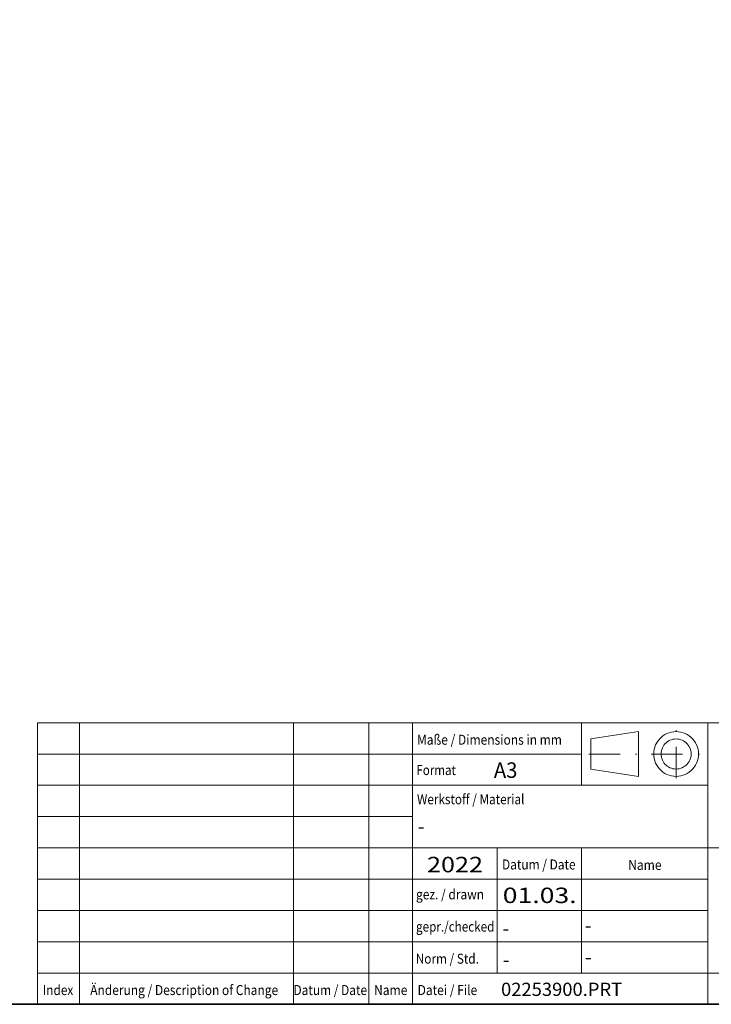
# Model space of a CAD drawing. Units: millimetres. Extents: x 57 to 206, y 85 to 295.
# Drawn here: x 110 to 165, y 87 to 166 of the extents above; entities that cross this region are included whole.
import ezdxf
from ezdxf.enums import TextEntityAlignment as Align

# ---------------------------------------------------------------- set-up
doc = ezdxf.new("R2010")
doc.units = ezdxf.units.MM
doc.header["$LTSCALE"] = 5
doc.linetypes.add('AUSGEZOGEN', pattern=[0])
doc.linetypes.add('DASHDOT', pattern=[1, 0.5, -0.25, 0, -0.25])
doc.layers.add('Layer9', color=18, linetype='Continuous')
doc.layers.add('RAHMENSCHRIFT', color=18, linetype='Continuous')
doc.styles.add('Arial', font='arial.ttf')

msp = doc.modelspace()

# ---------------------------------------------------------------- linework, layer by layer
at = {"layer": 'RAHMENSCHRIFT', "color": 18, "linetype": 'AUSGEZOGEN', "lineweight": 18}
for p, q in [((203.481, 109.792), (110.981, 109.792)), ((110.981, 87.292), (110.981, 109.792)), ((114.344, 87.292), (114.344, 109.792)), ((131.438, 109.792), (131.438, 87.292)), ((137.449, 109.792), (137.449, 87.292)), ((140.949, 109.792), (140.949, 87.292)), ((154.449, 109.792), (154.449, 104.792)), ((164.549, 109.792), (164.549, 87.292)), ((155.205, 108.492), (159.006, 109.083)), ((159.006, 105.504), (159.006, 109.083)), ((160.81, 108.623), (160.676, 108.489)), ((160.955, 108.739), (160.81, 108.623)), ((161.111, 108.844), (160.955, 108.739)), ((161.278, 108.927), (161.111, 108.844)), ((161.451, 108.996), (161.278, 108.927)), ((161.633, 109.043), (161.451, 108.996)), ((161.817, 109.072), (161.633, 109.043)), ((162.006, 109.083), (161.817, 109.072)), ((162.194, 109.072), (162.006, 109.083)), ((162.379, 109.043), (162.194, 109.072)), ((162.56, 108.996), (162.379, 109.043)), ((162.734, 108.927), (162.56, 108.996)), ((162.901, 108.844), (162.734, 108.927)), ((163.057, 108.739), (162.901, 108.844)), ((163.201, 108.623), (163.057, 108.739)), ((163.336, 108.489), (163.201, 108.623)), ((155.205, 106.092), (155.205, 108.492)), ((160.303, 107.847), (160.256, 107.666)), ((160.372, 108.021), (160.303, 107.847)), ((160.455, 108.188), (160.372, 108.021)), ((160.56, 108.344), (160.455, 108.188)), ((160.676, 108.489), (160.56, 108.344)), ((160.966, 107.894), (160.908, 107.782)), ((161.035, 107.999), (160.966, 107.894)), ((161.115, 108.097), (161.035, 107.999)), ((161.201, 108.184), (161.115, 108.097)), ((161.299, 108.264), (161.201, 108.184)), ((161.404, 108.333), (161.299, 108.264)), ((161.517, 108.391), (161.404, 108.333)), ((161.636, 108.434), (161.517, 108.391)), ((161.756, 108.467), (161.636, 108.434)), ((161.879, 108.489), (161.756, 108.467)), ((162.006, 108.492), (161.879, 108.489)), ((162.133, 108.489), (162.006, 108.492)), ((162.256, 108.467), (162.133, 108.489)), ((162.375, 108.434), (162.256, 108.467)), ((162.495, 108.391), (162.375, 108.434)), ((162.607, 108.333), (162.495, 108.391)), ((162.712, 108.264), (162.607, 108.333)), ((162.81, 108.184), (162.712, 108.264)), ((162.897, 108.097), (162.81, 108.184)), ((162.977, 107.999), (162.897, 108.097)), ((163.046, 107.894), (162.977, 107.999)), ((163.104, 107.782), (163.046, 107.894)), ((163.451, 108.344), (163.336, 108.489)), ((163.557, 108.188), (163.451, 108.344)), ((163.64, 108.021), (163.557, 108.188)), ((163.709, 107.847), (163.64, 108.021)), ((163.756, 107.666), (163.709, 107.847)), ((154.449, 107.292), (110.981, 107.292)), ((160.227, 107.481), (160.216, 107.292)), ((160.216, 107.292), (160.227, 107.107)), ((160.256, 107.666), (160.227, 107.481)), ((160.227, 107.107), (160.256, 106.922)), ((160.814, 107.419), (160.807, 107.292)), ((160.807, 107.292), (160.814, 107.169)), ((160.832, 107.542), (160.814, 107.419)), ((160.814, 107.169), (160.832, 107.045)), ((160.865, 107.666), (160.832, 107.542)), ((160.832, 107.045), (160.865, 106.922)), ((160.908, 107.782), (160.865, 107.666)), ((163.147, 107.666), (163.104, 107.782)), ((163.18, 107.542), (163.147, 107.666)), ((163.147, 106.922), (163.18, 107.045)), ((163.198, 107.419), (163.18, 107.542)), ((163.18, 107.045), (163.198, 107.169)), ((163.205, 107.292), (163.198, 107.419)), ((163.198, 107.169), (163.205, 107.292)), ((163.785, 107.481), (163.756, 107.666)), ((163.756, 106.922), (163.785, 107.107)), ((163.796, 107.292), (163.785, 107.481)), ((163.785, 107.107), (163.796, 107.292)), ((160.256, 106.922), (160.303, 106.741)), ((160.303, 106.741), (160.372, 106.567)), ((160.372, 106.567), (160.455, 106.4)), ((160.455, 106.4), (160.56, 106.24)), ((160.56, 106.24), (160.676, 106.095)), ((160.865, 106.922), (160.908, 106.806)), ((160.908, 106.806), (160.966, 106.694)), ((160.966, 106.694), (161.035, 106.589)), ((161.035, 106.589), (161.115, 106.491)), ((161.115, 106.491), (161.201, 106.4)), ((161.201, 106.4), (161.299, 106.324)), ((161.299, 106.324), (161.404, 106.255)), ((161.404, 106.255), (161.517, 106.197)), ((162.495, 106.197), (162.607, 106.255)), ((162.607, 106.255), (162.712, 106.324)), ((162.712, 106.324), (162.81, 106.4)), ((162.81, 106.4), (162.897, 106.491)), ((162.897, 106.491), (162.977, 106.589)), ((162.977, 106.589), (163.046, 106.694)), ((163.046, 106.694), (163.104, 106.806)), ((163.104, 106.806), (163.147, 106.922)), ((163.336, 106.095), (163.451, 106.24)), ((163.451, 106.24), (163.557, 106.4)), ((163.557, 106.4), (163.64, 106.567)), ((163.64, 106.567), (163.709, 106.741)), ((163.709, 106.741), (163.756, 106.922)), ((159.006, 105.504), (155.205, 106.092)), ((160.676, 106.095), (160.81, 105.965)), ((160.81, 105.965), (160.955, 105.845)), ((160.955, 105.845), (161.111, 105.744)), ((161.111, 105.744), (161.278, 105.66)), ((161.278, 105.66), (161.451, 105.591)), ((161.451, 105.591), (161.633, 105.544)), ((161.517, 106.197), (161.636, 106.153)), ((161.633, 105.544), (161.817, 105.515)), ((161.636, 106.153), (161.756, 106.121)), ((161.756, 106.121), (161.879, 106.099)), ((161.817, 105.515), (162.006, 105.504)), ((161.879, 106.099), (162.006, 106.092)), ((162.006, 106.092), (162.133, 106.099)), ((162.006, 105.504), (162.194, 105.515)), ((162.133, 106.099), (162.256, 106.121)), ((162.194, 105.515), (162.379, 105.544)), ((162.256, 106.121), (162.375, 106.153)), ((162.375, 106.153), (162.495, 106.197)), ((162.379, 105.544), (162.56, 105.591)), ((162.56, 105.591), (162.734, 105.66)), ((162.734, 105.66), (162.901, 105.744)), ((162.901, 105.744), (163.057, 105.845)), ((163.057, 105.845), (163.201, 105.965)), ((163.201, 105.965), (163.336, 106.095)), ((164.549, 104.792), (110.981, 104.792)), ((140.949, 102.292), (110.981, 102.292)), ((203.481, 99.792), (110.981, 99.792)), ((147.699, 99.792), (147.699, 89.792)), ((154.449, 99.792), (154.449, 89.792)), ((164.549, 97.292), (110.981, 97.292)), ((164.549, 94.792), (110.981, 94.792)), ((164.549, 92.292), (110.981, 92.292)), ((203.481, 89.792), (110.981, 89.792))]:
    msp.add_line(p, q, dxfattribs=at)
at = {"layer": 'RAHMENSCHRIFT', "color": 16, "linetype": 'DASHDOT', "lineweight": 18}
for p, q in [((162.006, 105.359), (162.006, 109.268)), ((155.024, 107.292), (159.176, 107.292)), ((160.013, 107.292), (163.988, 107.292))]:
    msp.add_line(p, q, dxfattribs=at)
at = {"layer": 'RAHMENSCHRIFT', "color": 18, "linetype": 'AUSGEZOGEN', "lineweight": 35}
msp.add_lwpolyline([(59.981, 287.292), (203.481, 287.292), (203.481, 87.292), (59.981, 87.292)], close=True, dxfattribs=at)

# ---------------------------------------------------------------- texts
at = {"layer": 'Layer9', "color": 18, "linetype": 'AUSGEZOGEN', "lineweight": 18, "style": 'Arial'}
for s, width, p, p2 in [('Maße / Dimensions in mm', 0.892635, (141.308, 108.035), (152.885, 108.035)), ('Format', 0.891993, (141.257, 105.611), (144.412, 105.611)), ('Werkstoff / Material', 0.89204, (141.307, 103.278), (149.887, 103.278)), ('Datum / Date', 0.893591, (148.096, 98.065), (153.974, 98.065)), ('Name', 0.893768, (158.181, 98.03), (160.843, 98.03)), ('gez. / drawn', 0.892674, (141.229, 95.678), (146.659, 95.678)), ('gepr./checked', 0.892095, (141.229, 93.101), (147.486, 93.101)), ('Norm / Std.', 0.892903, (141.208, 90.537), (146.251, 90.537)), ('Änderung / Description of Change', 0.892556, (115.2, 88.032), (130.213, 88.032)), ('Index', 0.892501, (111.409, 88.032), (113.846, 88.032)), ('Datum / Date', 0.893591, (131.438, 88.032), (137.316, 88.032)), ('Name', 0.893768, (137.875, 88.032), (140.537, 88.032)), ('Datei / File', 0.89207, (141.353, 88.032), (146.114, 88.032))]:
    msp.add_text(s, height=0.8, dxfattribs=dict(at, width=width)).set_placement(p, p2, align=Align.FIT)
at = {"layer": 'Layer9', "color": 5, "linetype": 'AUSGEZOGEN', "lineweight": 18, "style": 'Arial'}
for s, height, width, p, p2 in [('A3', 1.2347, 0.892501, (147.447, 105.387), (149.328, 105.387)), ('-', 1.058, 1.129032, (141.355, 100.967), (141.91, 100.967)), ('2022', 1.2347, 1.167526, (142.104, 97.841), (146.579, 97.841)), ('01.03.', 1.2347, 1.231959, (148.155, 95.381), (154.057, 95.381)), ('-', 1.058, 1.129032, (148.117, 92.823), (148.673, 92.823)), ('-', 1.058, 1.129032, (154.695, 93.068), (155.251, 93.068)), ('-', 1.058, 1.129032, (148.156, 90.322), (148.711, 90.322)), ('-', 1.058, 1.129032, (154.711, 90.531), (155.267, 90.531)), ('02253900.PRT', 1.05833, 0.974009, (148.02, 87.96), (157.698, 87.96))]:
    msp.add_text(s, height=height, dxfattribs=dict(at, width=width)).set_placement(p, p2, align=Align.FIT)

doc.saveas('drawing.dxf')
